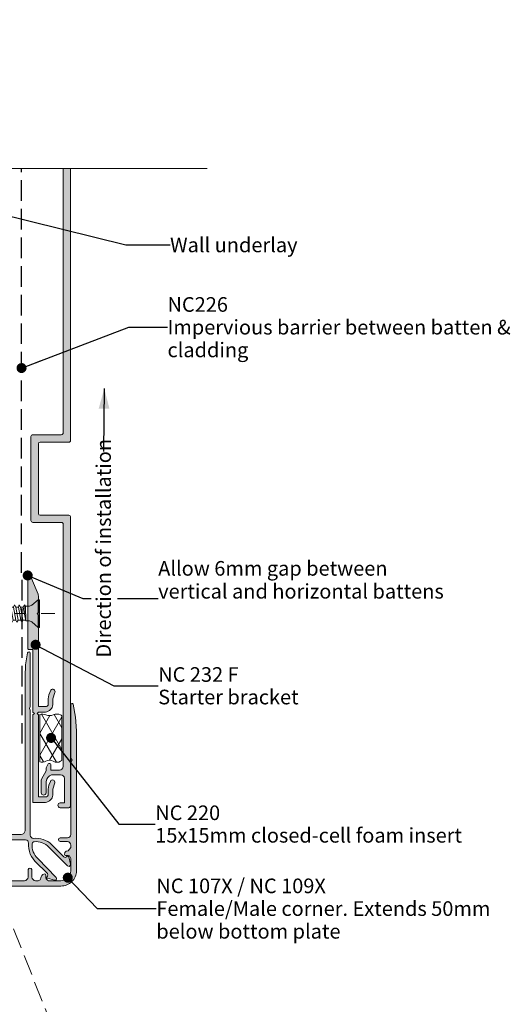
# Model space of a CAD drawing. Units: millimetres. Extents: x -184 to 208, y -257 to 222.
# Drawn here: x 69 to 203, y -47 to 222 of the extents above; entities that cross this region are included whole.
import ezdxf

# ---------------------------------------------------------------- set-up
doc = ezdxf.new("R2010")
doc.units = ezdxf.units.MM
doc.header["$MEASUREMENT"] = 0
for name, pattern in [('Double Dashed', [21.872221, 10.583333, -4.233333, 2.822222, -4.233333]), ('Hidden Line', [7.824444, 5.644444, -2.18]), ('Wipeout_Contour', [1000, 0, -1000])]:
    doc.linetypes.add(name, pattern=pattern)
for name, color, linetype, lineweight in [('0_Pen_No__1', 7, 'Continuous', 18), ('0_Pen_No__181', 7, 'Continuous', 5), ('0_Pen_No__182', 7, 'Continuous', 13), ('0_Pen_No__201', 1, 'Continuous', 25), ('0_Pen_No__86', 7, 'Continuous', 25)]:
    doc.layers.add(name, color=color, linetype=linetype, lineweight=lineweight)
doc.layers.add('0_Pen_No__193', color=7, linetype='Continuous', lineweight=13, true_color=0xb9b9b9)
doc.layers.add('0_Pen_No__195', color=7, linetype='Continuous', lineweight=13, true_color=0x8b8b8b)
doc.styles.add('GENERATED_STYLE_1', font='txt')
doc.styles.add('GENERATED_STYLE_2', font='txt')
doc.styles.add('GENERATED_STYLE_3', font='txt')
doc.dimstyles.new('GENERATED_STYLE__5', dxfattribs={"dimtxt": 0.18, "dimasz": 5.472, "dimexe": 0.18, "dimexo": 0.0625, "dimgap": 0, "dimtad": 0, "dimtih": 1, "dimtoh": 1, "dimdec": 4, "dimzin": 0, "dimdsep": 46, "dimcen": 0.09, "dimadec": 0, "dimazin": 0, "dimtfac": 1, "dimtdec": 4, "dimtmove": 0, "dimatfit": 3, "dimldrblk": 'ARROWHEAD_11', "dimfxl": 0, "dimtolj": 1, "dimtzin": 0, "dimarcsym": 0})
doc.dimstyles.new('GENERATED_STYLE__6', dxfattribs={"dimtxt": 0.18, "dimasz": 5.472, "dimexe": 0.18, "dimexo": 0.0625, "dimgap": 0, "dimtad": 0, "dimtih": 1, "dimtoh": 1, "dimdec": 4, "dimzin": 0, "dimdsep": 46, "dimcen": 0.09, "dimadec": 0, "dimazin": 0, "dimtfac": 1, "dimtdec": 4, "dimtmove": 0, "dimatfit": 3, "dimldrblk": 'ARROWHEAD_5', "dimfxl": 0, "dimtolj": 1, "dimtzin": 0, "dimarcsym": 0})

# ---------------------------------------------------------------- blocks, each defined once
blk = doc.blocks.new('CSK[1]_1', base_point=(9.23, 55.92))
at = {"layer": '0_Pen_No__181', "color": 7, "linetype": 'Double Dashed', "lineweight": 5}
blk.add_line((9.23, 59.73), (78.64, 59.73), dxfattribs=at)
at = {"layer": '0_Pen_No__195', "color": 252, "linetype": 'Continuous', "lineweight": 13, "true_color": 0x8b8b8b}
for p, q in [((16.95, 61.34), (17.27, 62.1)), ((17.27, 62.1), (17.51, 61.51)), ((18.24, 61.51), (18.56, 62.1)), ((18.56, 62.1), (18.8, 61.51)), ((19.85, 62.1), (19.61, 61.51)), ((19.85, 62.1), (20.17, 61.51)), ((20.9, 61.51), (21.22, 62.1)), ((21.22, 62.1), (21.47, 61.51)), ((22.19, 61.51), (22.51, 62.1)), ((22.51, 62.1), (22.84, 61.51)), ((23.56, 61.51), (23.81, 62.1)), ((23.81, 62.1), (24.13, 61.51)), ((25.18, 62.1), (24.86, 61.51)), ((25.42, 61.51), (25.18, 62.1)), ((26.15, 61.51), (26.47, 62.1)), ((26.47, 62.1), (26.79, 61.51)), ((27.84, 62.1), (27.52, 61.51)), ((28.08, 61.51), (27.84, 62.1)), ((28.81, 61.51), (29.13, 62.1)), ((29.13, 62.1), (29.46, 61.51)), ((30.18, 61.51), (30.42, 62.1)), ((30.42, 62.1), (30.75, 61.51)), ((31.47, 61.51), (31.8, 62.1)), ((32.12, 61.51), (31.8, 62.1)), ((32.85, 61.51), (33.09, 62.1)), ((33.09, 62.1), (33.41, 61.51)), ((34.14, 61.51), (34.46, 62.1)), ((34.7, 61.51), (34.46, 62.1)), ((35.51, 61.51), (35.75, 62.1)), ((35.75, 62.1), (36.07, 61.51)), ((36.8, 61.51), (37.12, 62.1)), ((37.12, 62.1), (37.37, 61.51)), ((38.41, 62.1), (38.09, 61.51)), ((38.74, 61.51), (38.41, 62.1)), ((39.46, 61.51), (39.79, 62.1)), ((39.79, 62.1), (40.03, 61.51)), ((41.08, 62.1), (40.76, 61.51)), ((41.4, 61.51), (41.08, 62.1)), ((42.13, 61.51), (42.37, 62.1)), ((42.37, 62.1), (42.69, 61.51)), ((43.42, 61.51), (43.74, 62.1)), ((43.74, 62.1), (44.06, 61.51)), ((44.79, 61.51), (45.03, 62.1)), ((45.03, 62.1), (45.36, 61.51)), ((46.41, 62.1), (46.08, 61.51)), ((46.65, 61.51), (46.41, 62.1)), ((47.7, 62.1), (47.45, 61.51)), ((48.02, 61.51), (47.7, 62.1)), ((49.07, 62.1), (48.75, 61.51)), ((49.31, 61.51), (49.07, 62.1)), ((50.36, 62.1), (50.04, 61.51)), ((50.36, 62.1), (50.68, 61.51)), ((51.41, 61.51), (51.73, 62.1)), ((51.73, 62.1), (51.97, 61.51)), ((52.7, 61.51), (53.02, 62.1)), ((53.02, 62.1), (53.35, 61.51)), ((54.07, 61.51), (54.31, 62.1)), ((54.31, 62.1), (54.64, 61.51)), ((55.69, 62.1), (55.36, 61.51)), ((56.01, 61.51), (55.69, 62.1)), ((56.98, 62.1), (56.74, 61.51)), ((57.3, 61.51), (56.98, 62.1)), ((58.03, 61.51), (58.35, 62.1)), ((58.35, 62.1), (58.59, 61.51)), ((59.64, 62.1), (59.4, 61.51)), ((59.96, 61.51), (59.64, 62.1)), ((60.69, 61.51), (61.01, 62.1)), ((61.01, 62.1), (61.26, 61.51)), ((61.98, 61.51), (62.31, 62.1)), ((62.31, 62.1), (62.63, 61.51)), ((63.68, 62.1), (63.35, 61.51)), ((63.92, 61.51), (63.68, 62.1)), ((64.97, 62.1), (64.65, 61.51)), ((64.97, 62.1), (65.29, 61.51)), ((66.26, 62.1), (66.02, 61.51)), ((66.58, 61.51), (66.26, 62.1)), ((67.31, 61.51), (67.63, 62.1)), ((67.63, 62.1), (67.95, 61.51)), ((68.92, 62.1), (68.68, 61.51)), ((69.25, 61.51), (68.92, 62.1)), ((70.3, 62.1), (69.97, 61.51)), ((70.3, 62.1), (70.62, 59.56)), ((70.62, 61.76), (70.3, 62.1)), ((71.67, 61.76), (72.31, 62.01)), ((74.09, 63.54), (72.31, 62.01)), ((74.41, 63.54), (74.09, 63.54)), ((74.09, 63.54), (74.09, 56)), ((74.41, 55.92), (74.41, 63.54)), ((15.82, 60.58), (14.94, 59.73)), ((14.94, 59.73), (16.14, 58.71)), ((15.74, 60.74), (15.98, 61.42)), ((16.22, 58.46), (15.74, 60.74)), ((15.98, 61.42), (16.3, 61.08)), ((17.03, 61.34), (16.3, 61.08)), ((16.3, 61.08), (16.87, 58.2)), ((17.59, 57.95), (16.95, 61.34)), ((17.51, 61.51), (18.24, 57.95)), ((17.51, 61.51), (18.24, 61.51)), ((18.88, 57.95), (18.24, 61.51)), ((18.8, 61.51), (19.53, 57.95)), ((19.61, 61.51), (18.8, 61.51)), ((20.25, 57.95), (19.61, 61.51)), ((20.17, 61.51), (20.82, 57.95)), ((20.17, 61.51), (20.9, 61.51)), ((21.55, 57.95), (20.9, 61.51)), ((21.47, 61.51), (22.19, 57.95)), ((21.47, 61.51), (22.19, 61.51)), ((22.92, 57.95), (22.19, 61.51)), ((22.76, 61.51), (23.48, 57.95)), ((22.76, 61.51), (23.56, 61.51)), ((24.21, 57.95), (23.56, 61.51)), ((24.13, 61.51), (24.77, 57.95)), ((24.86, 61.51), (24.13, 61.51)), ((25.5, 57.95), (24.86, 61.51)), ((25.42, 61.51), (26.15, 57.95)), ((26.15, 61.51), (25.42, 61.51)), ((26.87, 57.95), (26.15, 61.51)), ((26.79, 61.51), (27.44, 57.95)), ((27.52, 61.51), (26.79, 61.51)), ((28.16, 57.95), (27.52, 61.51)), ((28.08, 61.51), (28.81, 57.95)), ((28.81, 61.51), (28.08, 61.51)), ((29.54, 57.95), (28.81, 61.51)), ((29.46, 61.51), (30.1, 57.95)), ((29.46, 61.51), (30.18, 61.51)), ((30.83, 57.95), (30.18, 61.51)), ((30.75, 61.51), (31.39, 57.95)), ((30.75, 61.51), (31.47, 61.51)), ((32.12, 57.95), (31.47, 61.51)), ((32.12, 61.51), (32.77, 57.95)), ((32.85, 61.51), (32.12, 61.51)), ((33.49, 57.95), (32.85, 61.51)), ((33.41, 61.51), (34.06, 57.95)), ((33.41, 61.51), (34.14, 61.51)), ((34.78, 57.95), (34.14, 61.51)), ((34.7, 61.51), (35.43, 57.95)), ((35.51, 61.51), (34.7, 61.51)), ((36.15, 57.95), (35.51, 61.51)), ((36.07, 61.51), (36.72, 57.95)), ((36.07, 61.51), (36.8, 61.51)), ((37.45, 57.95), (36.8, 61.51)), ((38.09, 61.51), (37.37, 61.51)), ((37.37, 61.51), (38.09, 57.95)), ((38.82, 57.95), (38.09, 61.51)), ((38.74, 61.51), (39.38, 57.95)), ((38.74, 61.51), (39.46, 61.51)), ((40.11, 57.95), (39.46, 61.51)), ((40.03, 61.51), (40.67, 57.95)), ((40.03, 61.51), (40.76, 61.51)), ((41.48, 57.95), (40.76, 61.51)), ((41.4, 61.51), (42.05, 57.95)), ((41.4, 61.51), (42.13, 61.51)), ((42.77, 57.95), (42.13, 61.51)), ((42.69, 61.51), (43.34, 57.95)), ((42.69, 61.51), (43.42, 61.51)), ((44.06, 57.95), (43.42, 61.51)), ((44.06, 61.51), (44.71, 57.95)), ((44.06, 61.51), (44.79, 61.51)), ((45.44, 57.95), (44.79, 61.51)), ((45.36, 61.51), (46, 57.95)), ((45.36, 61.51), (46.08, 61.51)), ((46.73, 57.95), (46.08, 61.51)), ((46.65, 61.51), (47.37, 57.95)), ((46.65, 61.51), (47.45, 61.51)), ((48.1, 57.95), (47.45, 61.51)), ((48.02, 61.51), (48.67, 57.95)), ((48.02, 61.51), (48.75, 61.51)), ((49.39, 57.95), (48.75, 61.51)), ((49.31, 61.51), (50.04, 57.95)), ((50.04, 61.51), (49.31, 61.51)), ((50.76, 57.95), (50.04, 61.51)), ((50.68, 61.51), (51.33, 57.95)), ((50.68, 61.51), (51.41, 61.51)), ((52.05, 57.95), (51.41, 61.51)), ((51.97, 61.51), (52.62, 57.95)), ((51.97, 61.51), (52.7, 61.51)), ((53.43, 57.95), (52.7, 61.51)), ((53.35, 61.51), (53.99, 57.95)), ((53.35, 61.51), (54.07, 61.51)), ((54.72, 57.95), (54.07, 61.51)), ((54.64, 61.51), (55.28, 57.95)), ((55.36, 61.51), (54.64, 61.51)), ((56.01, 57.95), (55.36, 61.51)), ((56.74, 61.51), (56.01, 61.51)), ((56.01, 61.51), (56.66, 57.95)), ((57.38, 57.95), (56.74, 61.51)), ((57.3, 61.51), (57.95, 57.95)), ((57.3, 61.51), (58.03, 61.51)), ((58.67, 57.95), (58.03, 61.51)), ((58.59, 61.51), (59.32, 57.95)), ((58.59, 61.51), (59.4, 61.51)), ((60.05, 57.95), (59.4, 61.51)), ((59.96, 61.51), (60.61, 57.95)), ((59.96, 61.51), (60.69, 61.51)), ((61.34, 57.95), (60.69, 61.51)), ((61.26, 61.51), (61.98, 57.95)), ((61.26, 61.51), (61.98, 61.51)), ((62.71, 57.95), (61.98, 61.51)), ((62.63, 61.51), (63.27, 57.95)), ((62.63, 61.51), (63.35, 61.51)), ((64, 57.95), (63.35, 61.51)), ((63.92, 61.51), (64.57, 57.95)), ((64.65, 61.51), (63.92, 61.51)), ((65.37, 57.95), (64.65, 61.51)), ((65.29, 61.51), (65.94, 57.95)), ((65.29, 61.51), (66.02, 61.51)), ((66.66, 57.95), (66.02, 61.51)), ((66.58, 61.51), (67.23, 57.95)), ((66.58, 61.51), (67.31, 61.51)), ((67.95, 57.95), (67.31, 61.51)), ((67.95, 61.51), (68.6, 57.95)), ((68.68, 61.51), (67.95, 61.51)), ((69.33, 57.95), (68.68, 61.51)), ((69.25, 61.51), (69.89, 57.95)), ((69.97, 61.51), (69.25, 61.51)), ((70.7, 57.78), (69.97, 61.51)), ((70.62, 61.76), (70.7, 57.78)), ((71.67, 61.76), (70.62, 61.76)), ((16.54, 57.78), (16.22, 58.46)), ((16.87, 58.2), (16.54, 57.78)), ((16.87, 58.2), (17.67, 57.95)), ((17.59, 57.95), (17.91, 57.36)), ((17.91, 57.36), (18.24, 57.95)), ((18.24, 57.95), (18.88, 57.95)), ((19.21, 57.36), (18.88, 57.95)), ((19.53, 57.95), (19.21, 57.36)), ((19.53, 57.95), (20.25, 57.95)), ((20.5, 57.36), (20.25, 57.95)), ((20.82, 57.95), (20.5, 57.36)), ((20.82, 57.95), (21.55, 57.95)), ((21.55, 57.95), (21.87, 57.36)), ((21.87, 57.36), (22.19, 57.95)), ((22.19, 57.95), (22.92, 57.95)), ((23.16, 57.36), (22.92, 57.95)), ((23.48, 57.95), (23.16, 57.36)), ((23.48, 57.95), (24.21, 57.95)), ((24.45, 57.36), (24.21, 57.95)), ((24.77, 57.95), (24.45, 57.36)), ((24.77, 57.95), (25.5, 57.95)), ((25.5, 57.95), (25.82, 57.36)), ((25.82, 57.36), (26.15, 57.95)), ((26.15, 57.95), (26.87, 57.95)), ((26.87, 57.95), (27.12, 57.36)), ((27.12, 57.36), (27.44, 57.95)), ((27.44, 57.95), (28.16, 57.95)), ((28.49, 57.36), (28.16, 57.95)), ((28.81, 57.95), (28.49, 57.36)), ((28.81, 57.95), (29.54, 57.95)), ((29.78, 57.36), (29.54, 57.95)), ((30.1, 57.95), (29.78, 57.36)), ((30.1, 57.95), (30.83, 57.95)), ((30.83, 57.95), (31.15, 57.36)), ((31.15, 57.36), (31.39, 57.95)), ((32.12, 57.95), (31.39, 57.95)), ((32.44, 57.36), (32.12, 57.95)), ((32.77, 57.95), (32.44, 57.36)), ((32.77, 57.95), (33.49, 57.95)), ((33.81, 57.36), (33.49, 57.95)), ((34.06, 57.95), (33.81, 57.36)), ((34.06, 57.95), (34.78, 57.95)), ((35.11, 57.36), (34.78, 57.95)), ((35.43, 57.95), (35.11, 57.36)), ((35.43, 57.95), (36.15, 57.95)), ((36.15, 57.95), (36.4, 57.36)), ((36.4, 57.36), (36.72, 57.95)), ((37.45, 57.95), (36.72, 57.95)), ((37.77, 57.36), (37.45, 57.95)), ((38.09, 57.95), (37.77, 57.36)), ((38.09, 57.95), (38.82, 57.95)), ((38.82, 57.95), (39.06, 57.36)), ((39.06, 57.36), (39.38, 57.95)), ((39.38, 57.95), (40.11, 57.95)), ((40.11, 57.95), (40.43, 57.36)), ((40.43, 57.36), (40.67, 57.95)), ((40.67, 57.95), (41.48, 57.95)), ((41.72, 57.36), (41.48, 57.95)), ((42.05, 57.95), (41.72, 57.36)), ((42.77, 57.95), (42.05, 57.95)), ((43.1, 57.36), (42.77, 57.95)), ((43.34, 57.95), (43.1, 57.36)), ((43.34, 57.95), (44.06, 57.95)), ((44.06, 57.95), (44.39, 57.36)), ((44.71, 57.95), (44.39, 57.36)), ((45.44, 57.95), (44.71, 57.95)), ((45.76, 57.36), (45.44, 57.95)), ((46, 57.95), (45.76, 57.36)), ((46.73, 57.95), (46, 57.95)), ((46.73, 57.95), (47.05, 57.36)), ((47.05, 57.36), (47.37, 57.95)), ((47.37, 57.95), (48.1, 57.95)), ((48.34, 57.36), (48.1, 57.95)), ((48.67, 57.95), (48.34, 57.36)), ((49.39, 57.95), (48.67, 57.95)), ((49.71, 57.36), (49.39, 57.95)), ((50.04, 57.95), (49.71, 57.36)), ((50.04, 57.95), (50.76, 57.95)), ((51.01, 57.36), (50.76, 57.95)), ((51.33, 57.95), (51.01, 57.36)), ((52.05, 57.95), (51.33, 57.95)), ((52.38, 57.36), (52.05, 57.95)), ((52.38, 57.36), (52.62, 57.95)), ((52.62, 57.95), (53.43, 57.95)), ((53.67, 57.36), (53.43, 57.95)), ((53.99, 57.95), (53.67, 57.36)), ((53.99, 57.95), (54.72, 57.95)), ((54.72, 57.95), (55.04, 57.36)), ((55.28, 57.95), (55.04, 57.36)), ((56.01, 57.95), (55.28, 57.95)), ((56.33, 57.36), (56.01, 57.95)), ((56.33, 57.36), (56.66, 57.95)), ((56.66, 57.95), (57.38, 57.95)), ((57.7, 57.36), (57.38, 57.95)), ((57.7, 57.36), (57.95, 57.95)), ((57.95, 57.95), (58.67, 57.95)), ((59, 57.36), (58.67, 57.95)), ((59.32, 57.95), (59, 57.36)), ((60.05, 57.95), (59.32, 57.95)), ((60.29, 57.36), (60.05, 57.95)), ((60.61, 57.95), (60.29, 57.36)), ((60.61, 57.95), (61.34, 57.95)), ((61.34, 57.95), (61.66, 57.36)), ((61.66, 57.36), (61.98, 57.95)), ((61.98, 57.95), (62.71, 57.95)), ((62.71, 57.95), (62.95, 57.36)), ((62.95, 57.36), (63.27, 57.95)), ((63.27, 57.95), (64, 57.95)), ((64.32, 57.36), (64, 57.95)), ((64.57, 57.95), (64.32, 57.36)), ((64.57, 57.95), (65.37, 57.95)), ((65.61, 57.36), (65.37, 57.95)), ((65.94, 57.95), (65.61, 57.36)), ((65.94, 57.95), (66.66, 57.95)), ((66.99, 57.36), (66.66, 57.95)), ((67.23, 57.95), (66.99, 57.36)), ((67.23, 57.95), (67.95, 57.95)), ((67.95, 57.95), (68.28, 57.36)), ((68.28, 57.36), (68.6, 57.95)), ((68.6, 57.95), (69.33, 57.95)), ((69.65, 57.36), (69.33, 57.95)), ((69.89, 57.95), (69.65, 57.36)), ((69.89, 57.95), (70.62, 57.95)), ((70.7, 57.78), (71.67, 57.78)), ((71.67, 57.78), (72.31, 57.44)), ((72.31, 57.44), (74.09, 55.92)), ((74.09, 55.92), (74.41, 55.92))]:
    blk.add_line(p, q, dxfattribs=at)
blk = doc.blocks.new('Line_1_1', base_point=(61.78, -12.23))
at = {"layer": '0_Pen_No__195', "linetype": 'Continuous', "lineweight": 13, "true_color": 0x8b8b8b}
blk.add_hatch(color=252, dxfattribs=at).paths.add_polyline_path([(61.78, -12.23), (62.65, -19.91), (66.37, -18.45)])
at = {"layer": '0_Pen_No__195', "color": 252, "linetype": 'Continuous', "lineweight": 13, "true_color": 0x8b8b8b}
for p, q in [((61.78, -12.23), (66.37, -18.45)), ((61.78, -12.23), (62.65, -19.91)), ((66.37, -18.45), (62.65, -19.91))]:
    blk.add_line(p, q, dxfattribs=at)
at = {"layer": '0_Pen_No__195', "color": 252, "linetype": 'Hidden Line', "lineweight": 13, "true_color": 0x8b8b8b}
blk.add_line((64.51, -19.18), (94.13, -94.55), dxfattribs=at)
blk = doc.blocks.new('ARROWHEAD_11')
at = {"color": 0, "linetype": 'Continuous', "lineweight": 0}
blk.add_line((0, 0), (-1, 0), dxfattribs=at)
at = {"color": 0, "linetype": 'Continuous', "lineweight": 0, "const_width": 0.25, "flags": 128}
blk.add_lwpolyline([(-0.125, 0, 1), (0.125, 0, 1)], format="xyb", close=True, dxfattribs=at)
blk = doc.blocks.new('ARROWHEAD_5')
at = {"linetype": 'Continuous', "lineweight": 0}
blk.add_hatch(color=0, dxfattribs=at).paths.add_polyline_path([(-1, 0.2679), (0, 0), (-1, -0.2679)])
at = {"color": 0, "linetype": 'Continuous', "lineweight": 0}
blk.add_line((0, 0), (-1, 0), dxfattribs=at)

msp = doc.modelspace()

# ---------------------------------------------------------------- hatches: boundary and pattern name
at = {"layer": '0_Pen_No__181', "linetype": 'Continuous', "lineweight": 5}
h = msp.add_hatch(dxfattribs=at)
h.set_pattern_fill('Batt_Insulation_0001', style=0, pattern_type=2)
h.set_pattern_definition([(60, (0, 0), (-2.59808, 1.5), []), (120, (0, 0), (2.59808, 1.5), [])])
h.paths.add_polyline_path([(80.53, 19.55, 0.037068), (80.18, 19.37, -0.306481), (78.2, 19.37, 0.254306), (76.15, 19.37, -0.212411), (74.5, 19.23), (74.5, 32.14, -0.160622), (76.2, 32.04, 0.203201), (78.2, 32.04, -0.20751), (80.18, 32.04, 0.065004), (80.53, 31.82)])
at = {"layer": '0_Pen_No__193', "linetype": 'Continuous', "lineweight": 13, "true_color": 0xb9b9b9}
for points in [[(80.89, 181.51), (80.89, 109.15, -0.438843), (80.38, 108.65), (72.59, 108.65, 0.373917), (72.08, 108.14), (72.08, 85.19, 0.391708), (72.59, 84.69), (80.38, 84.69, -0.413323), (80.89, 84.18), (80.89, 17.88, -0.342912), (79.87, 16.87), (77.5, 16.87), (77.5, 18.48, 0.588615), (76.83, 18.65), (76.23, 17.55), (76.23, 16.78), (76.15, 16.53), (75.05, 14.67), (74.88, 14.16), (74.88, 10.69, 0.87946), (76.23, 10.69), (76.23, 13.82, -0.268446), (77.67, 15.68), (80.21, 15.68, -0.369919), (81.23, 14.67), (81.23, 7.98), (80.04, 7.98, 0.881732), (80.04, 6.62), (82.41, 6.62, 0.297294), (82.92, 7.13), (82.92, 86.13, 0.418114), (82.41, 86.63), (74.62, 86.63, -0.40793), (74.12, 87.14), (74.12, 106.19, -0.406121), (74.62, 106.61), (82.41, 106.61, 0.411071), (82.92, 107.12), (82.92, 181.51)], [(71.41, 69.47), (71.24, 69.3), (71.24, 50.08), (71.41, 49.91), (72.59, 49.91), (72.59, 32.8), (73.02, 32.38), (72.59, 32.04), (72.59, 8.08), (76.07, 8.08, 0.333323), (78.1, 10.11), (78.1, 11.72), (78.6, 13.42, 0.971344), (77.42, 13.84), (77, 12.82), (76.83, 11.72), (76.83, 10.11, -0.333313), (76.32, 9.61), (74.2, 9.61), (74.2, 32.04), (73.78, 32.38), (74.2, 32.8), (76.07, 32.8, 0.352298), (78.1, 34.84), (78.1, 36.45), (78.61, 38.14, 0.879549), (77.51, 38.82), (77, 37.55), (76.83, 36.45), (76.83, 34.84, -0.333292), (76.32, 34.33), (74.2, 34.33), (74.2, 59.31), (73.78, 59.73), (74.2, 60.07), (74.2, 64.3), (74.03, 65.06), (72.26, 69.38), (72.09, 69.47)], [(20.77, -1.4, 0.881151), (20.86, -2.16), (35.42, -2.16), (35.93, -1.91), (36.44, -2.16), (70.64, -2.16, -0.431552), (71.4, -3.01), (71.4, -3.77, 0.113209), (72.25, -6.73), (73.18, -8), (76.57, -11.39), (76.74, -11.73), (76.57, -12.07), (76.48, -12.15), (76.4, -12.4, 0.49446), (76.57, -12.66), (78.51, -13.17), (78.94, -13.17), (79.11, -12.74), (79.02, -12.4), (73.94, -7.24, -0.234669), (72.42, -3.18, -0.333353), (72.93, -2.67, -0.242646), (76.99, -4.19), (82.07, -9.27), (82.49, -9.44), (82.83, -9.19), (82.92, -8.76), (82.41, -6.82, 0.359468), (82.16, -6.65), (81.9, -6.73), (81.82, -6.82), (81.48, -6.99), (81.05, -6.82), (77.75, -3.43, 0.218894), (72.76, -1.74, -0.326765), (71.91, -0.89), (71.91, 33.32), (71.66, 33.82), (71.91, 34.33), (71.91, 48.89, 0.88115), (71.15, 48.98), (70.64, 45.76), (70.47, 42.54), (70.47, 0.3, -0.339789), (69.46, -0.72), (27.21, -0.72), (23.99, -0.89)], [(83, 34.92, -0.731232), (83.59, 35.01), (84.27, 31.37), (84.52, 27.7), (84.53, -10.63, -0.414217), (80.29, -14.77), (42.11, -14.77), (38.38, -14.61), (34.74, -13.93, -0.551672), (34.66, -13.34), (49.47, -13.34), (50.07, -13.59), (50.57, -13.34), (70.3, -13.34, 0.375573), (71.32, -12.32), (71.32, -10.29, -0.883961), (72.33, -10.29), (72.33, -12.32, 0.354564), (73.35, -13.34), (74.03, -13.34, 0.25638), (74.7, -12.91, -0.201511), (75.3, -11.64), (75.81, -11.47, -0.500012), (76.14, -11.81), (76.14, -12.49, 0.281366), (76.91, -13.34), (80.29, -13.34, 0.375321), (83, -10.63), (83, -7.24), (82.66, -6.48), (82.24, -6.39), (81.56, -6.39, -0.338365), (81.22, -6.14), (81.39, -5.63), (81.73, -5.21), (82.24, -5.12), (83, -4.28), (83, -3.6, 0.336876), (82.07, -2.58), (80.04, -2.58, -0.920204), (80.04, -1.57), (82.07, -1.57, 0.44237), (83, -0.64), (83, 19.18), (83.34, 19.68), (83, 20.19)]]:
    msp.add_hatch(color=9, dxfattribs=at).paths.add_polyline_path(points)

# ---------------------------------------------------------------- linework, layer by layer
at = {"layer": '0_Pen_No__1', "color": 7, "linetype": 'Continuous', "lineweight": 18, "flags": 128}
for points in [[(80.89, 181.51), (80.89, 109.15, -0.438843), (80.38, 108.65), (72.59, 108.65, 0.373917), (72.08, 108.14), (72.08, 85.19, 0.391708), (72.59, 84.69), (80.38, 84.69, -0.413323), (80.89, 84.18), (80.89, 17.88, -0.342912), (79.87, 16.87), (77.5, 16.87), (77.5, 18.48, 0.588615), (76.83, 18.65), (76.23, 17.55), (76.23, 16.78), (76.15, 16.53), (75.05, 14.67), (74.88, 14.16), (74.88, 10.69, 0.87946), (76.23, 10.69), (76.23, 13.82, -0.268446), (77.67, 15.68), (80.21, 15.68, -0.369919), (81.23, 14.67), (81.23, 7.98), (80.04, 7.98, 0.881732), (80.04, 6.62), (82.41, 6.62, 0.297294), (82.92, 7.13), (82.92, 86.13, 0.418114), (82.41, 86.63), (74.62, 86.63, -0.40793), (74.12, 87.14), (74.12, 106.19, -0.406121), (74.62, 106.61), (82.41, 106.61, 0.411071), (82.92, 107.12), (82.92, 181.51)], [(71.41, 69.47), (71.24, 69.3), (71.24, 50.08), (71.41, 49.91), (72.59, 49.91), (72.59, 32.8), (73.02, 32.38), (72.59, 32.04), (72.59, 8.08), (76.07, 8.08, 0.333323), (78.1, 10.11), (78.1, 11.72), (78.6, 13.42, 0.971344), (77.42, 13.84), (77, 12.82), (76.83, 11.72), (76.83, 10.11, -0.333313), (76.32, 9.61), (74.2, 9.61), (74.2, 32.04), (73.78, 32.38), (74.2, 32.8), (76.07, 32.8, 0.352298), (78.1, 34.84), (78.1, 36.45), (78.61, 38.14, 0.879549), (77.51, 38.82), (77, 37.55), (76.83, 36.45), (76.83, 34.84, -0.333292), (76.32, 34.33), (74.2, 34.33), (74.2, 59.31), (73.78, 59.73), (74.2, 60.07), (74.2, 64.3), (74.03, 65.06), (72.26, 69.38), (72.09, 69.47)]]:
    msp.add_lwpolyline(points, format="xyb", close=True, dxfattribs=at)
for points in [[(36.44, -2.16), (70.64, -2.16, -0.431552), (71.4, -3.01), (71.4, -3.77, 0.113209), (72.25, -6.73), (73.18, -8), (76.57, -11.39), (76.74, -11.73), (76.57, -12.07), (76.48, -12.15), (76.4, -12.4, 0.49446), (76.57, -12.66), (78.51, -13.17), (78.94, -13.17), (79.11, -12.74), (79.02, -12.4), (73.94, -7.24, -0.234669), (72.42, -3.18, -0.333353), (72.93, -2.67, -0.242646), (76.99, -4.19), (82.07, -9.27), (82.49, -9.44), (82.83, -9.19), (82.92, -8.76), (82.41, -6.82, 0.359468), (82.16, -6.65), (81.9, -6.73), (81.82, -6.82), (81.48, -6.99), (81.05, -6.82), (77.75, -3.43, 0.218894), (72.76, -1.74, -0.326765), (71.91, -0.89), (71.91, 33.32), (71.66, 33.82), (71.91, 34.33), (71.91, 48.89, 0.88115), (71.15, 48.98), (70.64, 45.76), (70.47, 42.54), (70.47, 0.3, -0.339789), (69.46, -0.72), (27.21, -0.72)], [(50.57, -13.34), (70.3, -13.34, 0.375573), (71.32, -12.32), (71.32, -10.29, -0.883961), (72.33, -10.29), (72.33, -12.32, 0.354564), (73.35, -13.34), (74.03, -13.34, 0.25638), (74.7, -12.91, -0.201511), (75.3, -11.64), (75.81, -11.47, -0.500012), (76.14, -11.81), (76.14, -12.49, 0.281366), (76.91, -13.34), (80.29, -13.34, 0.375321), (83, -10.63), (83, -7.24), (82.66, -6.48), (82.24, -6.39), (81.56, -6.39, -0.338365), (81.22, -6.14), (81.39, -5.63), (81.73, -5.21), (82.24, -5.12), (83, -4.28), (83, -3.6, 0.336876), (82.07, -2.58), (80.04, -2.58, -0.920204), (80.04, -1.57), (82.07, -1.57, 0.44237), (83, -0.64), (83, 19.18), (83.34, 19.68), (83, 20.19), (83, 34.92, -0.731232), (83.59, 35.01), (84.27, 31.37), (84.52, 27.7), (84.53, -10.63, -0.414217), (80.29, -14.77), (42.11, -14.77)]]:
    msp.add_lwpolyline(points, format="xyb", dxfattribs=at)
at = {"layer": '0_Pen_No__182', "color": 7, "linetype": 'Continuous', "lineweight": 13, "flags": 128}
msp.add_lwpolyline([(80.53, 19.55, 0.037068), (80.18, 19.37, -0.306481), (78.2, 19.37, 0.254306), (76.15, 19.37, -0.212411), (74.5, 19.23), (74.5, 32.14, -0.160622), (76.2, 32.04, 0.203201), (78.2, 32.04, -0.20751), (80.18, 32.04, 0.065004), (80.53, 31.82)], format="xyb", close=True, dxfattribs=at)
at = {"layer": '0_Pen_No__201', "color": 1, "linetype": 'Hidden Line', "lineweight": 25}
for points in [[(69.52, 70.88), (69.52, 181.51)], [(69.62, 68.93), (69.62, 23.11)]]:
    msp.add_lwpolyline(points, dxfattribs=at)

# ---------------------------------------------------------------- block references
at = {"color": 7, "linetype": 'Continuous', "lineweight": 25}
msp.add_blockref('CSK[1]_1', (9.23, 55.92), dxfattribs=at)
at = {"color": 252, "linetype": 'Hidden Line', "lineweight": 13, "true_color": 0x8b8b8b}
msp.add_blockref('Line_1_1', (61.78, -12.23), dxfattribs=at)

# ---------------------------------------------------------------- texts
at = {"layer": '0_Pen_No__86', "color": 7, "linetype": 'Continuous', "lineweight": 25, "insert": (110.09, 160.57), "char_height": 4, "attachment_point": 4, "style": 'GENERATED_STYLE_1'}
msp.add_mtext('\\A1;{\\pql;\\fArial|b0|i0|c0|p34;Wall underlay}', dxfattribs=at)
at = {"layer": '0_Pen_No__86', "color": 7, "linetype": 'Continuous', "lineweight": 25, "char_height": 4}
for s, insert, width, attachment_point, line_spacing_factor, style in [('\\A1;{\\pql;\\fArial|b1|i0|c0|p34;NC226\\P\\pql;\\fArial|b0|i0|c0|p34;Impervious barrier\\fArial|b0|i0|c0|p34; \\fArial|b0|i0|c0|p34;between batten & cladding}', (109.39, 138.07), 96.4802, 4, 0.931819, 'GENERATED_STYLE_2'), ('\\A1;{\\pql;\\fArial|b0|i0|c0|p34;Allow 6mm gap between vertical and horizontal battens}', (106.85, 63.84), 80.4458, 7, 0.940379, 'GENERATED_STYLE_1'), ('\\A1;{\\pql;\\fArial|b1|i0|c0|p34;NC \\fArial|b1|i0|c0|p34;107X / NC 109X\\P\\pql;\\fArial|b0|i0|c0|p34;Female/Male corner. Extends 50mm below bottom plate}', (106.34, -20.94), 100.2317, 4, 0.931901, 'GENERATED_STYLE_2')]:
    msp.add_mtext(s, dxfattribs=dict(at, insert=insert, width=width, attachment_point=attachment_point, line_spacing_factor=line_spacing_factor, style=style))
at = {"layer": '0_Pen_No__86', "color": 7, "linetype": 'Continuous', "lineweight": 25, "char_height": 4, "attachment_point": 4, "line_spacing_factor": 0.92378, "style": 'GENERATED_STYLE_2'}
for s, insert in [('\\A1;{\\pql;\\fArial|b1|i0|c0|p34;NC 232 F\\P\\pql;\\fArial|b0|i0|c0|p34;Starter bracket}', (106.85, 40)), ('\\A1;{\\pql;\\fArial|b1|i0|c0|p34;NC 220\\P\\pql;\\fArial|b0|i0|c0|p34;15x15mm\\fArial|b0|i0|c0|p34;\\fArial|b0|i0|c0|p34; \\fArial|b0|i0|c0|p34;closed-cell foam insert}', (106.04, 2.18))]:
    msp.add_mtext(s, dxfattribs=dict(at, insert=insert))

# ---------------------------------------------------------------- leaders
at = {"layer": '0_Pen_No__182', "color": 7, "linetype": 'Continuous', "lineweight": 13, "annotation_type": 0, "has_hookline": 1, "hookline_direction": 0}
for points, text_width in [([(46.44, 173.34), (98, 160.57), (110.09, 160.57)], 33.74), ([(69.52, 126.89), (98.79, 138.07), (109.39, 138.07)], 89.53), ([(71.2, 70.17), (86.23, 63.84), (106.85, 63.84)], 79.72), ([(73.36, 51.21), (94.76, 40), (106.85, 40)], 36.35), ([(77.6, 25.74), (96.09, 2.18), (106.04, 2.18)], 81.03), ([(82.16, -12.49), (90.18, -20.94), (106.34, -20.94)], 89.24)]:
    msp.add_leader(points, dimstyle='GENERATED_STYLE__5', dxfattribs=dict(at, text_width=text_width))

# ---------------------------------------------------------------- next in the draw order: wipeouts: each hides what was drawn before it
at = {"color": 254, "linetype": 'Wipeout_Contour', "lineweight": 0, "ltscale": 1624.139593}
msp.add_wipeout([(120.24, 181.51), (120.24, 222.17), (-57.64, 222.17), (-57.64, 181.51), (22.26, 181.51), (27.99, 195.44), (27.99, 167.44), (33.73, 181.51)], dxfattribs=at)
at = {"color": 7, "linetype": 'Wipeout_Contour', "lineweight": 25, "ltscale": 484.091934}
msp.add_wipeout([(88.58, 47.32), (88.58, 103.16), (95.67, 103.16), (95.67, 47.32)], dxfattribs=at).dxf.layer = '0_Pen_No__86'

# ---------------------------------------------------------------- next in the draw order: linework, layer by layer
at = {"layer": '0_Pen_No__195', "color": 252, "linetype": 'Continuous', "lineweight": 13, "true_color": 0x8b8b8b}
msp.add_lwpolyline([(-57.64, 181.51), (22.26, 181.51), (27.99, 195.44), (27.99, 167.44), (33.73, 181.51), (120.24, 181.51)], dxfattribs=at)

# ---------------------------------------------------------------- next in the draw order: texts
at = {"layer": '0_Pen_No__86', "color": 7, "linetype": 'Continuous', "lineweight": 25, "insert": (91.93, 47.72), "char_height": 4, "attachment_point": 4, "rotation": 90, "style": 'GENERATED_STYLE_3'}
msp.add_mtext('\\A1;{\\pql;\\fArial|b0|i1|c0|p34;Direction of installation}', dxfattribs=at)

# ---------------------------------------------------------------- next in the draw order: leaders
at = {"layer": '0_Pen_No__182', "color": 7, "linetype": 'Continuous', "lineweight": 13, "annotation_type": 0, "has_hookline": 1, "hookline_direction": 1, "text_width": 56.34, "horizontal_direction": (0, 1, 0)}
msp.add_leader([(92.13, 121.27), (91.93, 104.06)], dimstyle='GENERATED_STYLE__6', dxfattribs=at)

doc.saveas('drawing.dxf')
